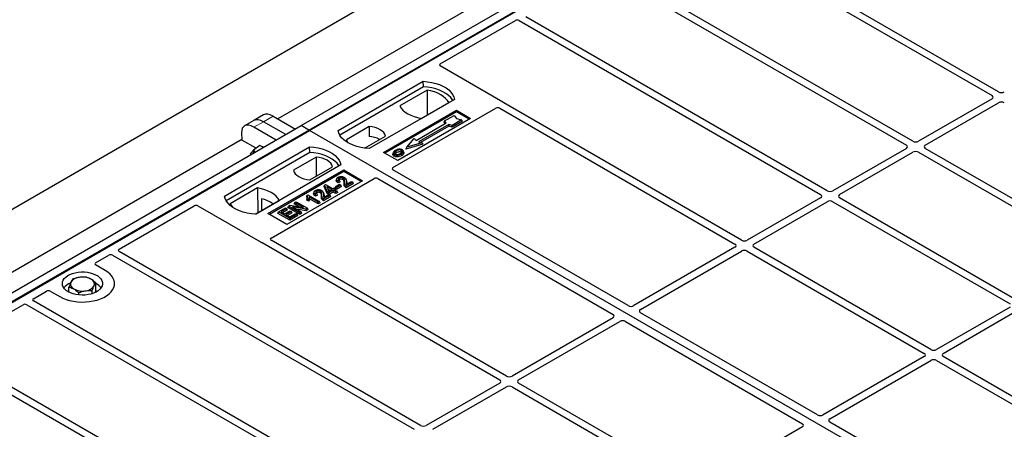
# Model space of a CAD drawing. Units: millimetres. Extents: x 0 to 420, y 0 to 297.
# Drawn here: x 300 to 337, y 154 to 169 of the extents above; entities that cross this region are included whole.
import ezdxf

# ---------------------------------------------------------------- set-up
doc = ezdxf.new("R2010")
doc.units = ezdxf.units.MM

msp = doc.modelspace()

# ---------------------------------------------------------------- linework, layer by layer
at = {"color": 7, "linetype": 'Continuous', "lineweight": 25}
for p, q in [((225.28661, 118.79948), (349.0303, 190.23519)), ((310.71646, 164.99157), (329.10124, 175.60487)), ((310.99931, 164.82829), (329.38408, 175.44159)), ((311.02897, 164.81116), (329.41375, 175.42447)), ((326.8843, 175.08326), (309.83935, 165.24342)), ((327.63485, 171.23659), (336.51173, 166.11208)), ((336.75922, 166.25495), (327.97284, 171.32722)), ((322.05082, 170.76594), (333.31207, 164.26496)), ((333.55956, 164.40783), (322.29831, 170.90881)), ((315.90732, 167.30081), (318.71051, 168.91906)), ((318.85117, 168.91881), (330.11242, 162.41783)), ((330.3599, 162.5607), (319.09865, 169.06169)), ((318.24215, 165.8721), (315.90732, 167.21996)), ((312.08963, 164.81116), (315.27161, 166.64808)), ((315.2749, 166.43871), (315.27161, 166.64808)), ((315.2749, 166.43871), (312.1535, 164.63677)), ((315.41431, 166.31866), (314.39262, 165.72885)), ((315.41431, 166.31866), (315.41994, 165.39016)), ((316.43834, 165.97454), (313.25636, 164.13763)), ((315.19962, 165.26298), (316.22131, 165.85279)), ((327.16025, 160.71358), (318.28337, 165.83809)), ((336.51173, 165.99008), (333.77089, 164.40783)), ((334.01837, 164.26496), (336.75922, 165.84721)), ((313.78669, 163.99475), (316.50905, 165.56634)), ((316.50905, 165.50391), (313.84076, 163.96354)), ((314.13955, 163.42287), (317.98572, 165.64322)), ((316.50905, 165.56634), (317.03938, 165.26019)), ((316.50905, 165.50391), (316.50905, 165.56634)), ((316.9853, 165.22897), (316.50905, 165.50391)), ((318.12638, 165.64298), (326.91276, 160.57071)), ((308.95075, 165.19005), (308.59372, 164.98394)), ((309.30778, 165.39615), (308.95075, 165.19005)), ((310.13901, 164.65821), (309.30389, 165.14032)), ((309.66092, 165.34642), (310.49604, 164.86432)), ((317.03938, 165.26019), (314.31702, 163.6886)), ((316.04831, 165.11585), (316.0695, 165.16694)), ((316.08952, 165.06828), (316.04831, 165.11585)), ((316.0695, 165.16694), (316.42306, 165.37105)), ((316.13314, 165.09347), (316.0695, 165.16694)), ((316.7059, 165.20777), (316.35235, 165.00366)), ((316.7353, 165.15744), (316.35579, 164.93835)), ((316.42306, 165.37105), (316.51734, 165.26219)), ((316.51734, 165.26219), (316.7059, 165.20777)), ((316.7353, 165.15744), (316.7059, 165.20777)), ((292.33169, 154.37826), (310.71646, 164.99157)), ((292.61453, 154.21498), (310.99931, 164.82829)), ((292.64419, 154.19786), (311.02897, 164.81116)), ((309.78198, 164.4521), (308.94686, 164.93421)), ((310.99931, 164.82829), (310.71646, 164.99157)), ((311.00662, 164.79826), (310.99931, 164.82829)), ((348.85918, 142.97225), (311.02897, 164.81116)), ((313.24909, 164.95645), (312.40359, 164.46835)), ((313.24909, 164.95645), (313.25191, 164.58422)), ((315.00177, 164.44034), (316.13314, 165.09347)), ((316.22507, 165.0404), (315.0937, 164.38727)), ((316.22851, 164.97509), (315.17141, 164.36484)), ((316.35235, 165.00366), (316.22507, 165.0404)), ((316.22851, 164.97509), (316.22507, 165.0404)), ((316.35579, 164.93835), (316.22851, 164.97509)), ((316.35579, 164.93835), (316.35235, 165.00366)), ((308.49953, 164.46995), (291.45457, 154.63011)), ((308.48659, 164.71944), (308.5003, 164.45511)), ((309.03071, 164.14891), (308.5003, 164.45511)), ((313.08308, 164.15338), (313.86164, 164.60283)), ((314.65529, 164.18725), (314.93813, 164.51382)), ((314.93813, 164.51382), (315.00177, 164.44034)), ((315.0937, 164.38727), (315.22098, 164.35054)), ((307.84699, 162.36194), (311.02897, 164.19886)), ((309.17456, 164.25529), (308.92649, 164.07182)), ((309.30187, 164.17494), (309.17456, 164.25529)), ((311.03226, 163.98949), (311.02897, 164.19886)), ((314.31702, 163.6886), (313.78669, 163.99475)), ((314.15024, 163.99415), (314.13314, 163.94298)), ((314.54627, 163.99227), (314.52915, 164.04349)), ((315.25992, 164.29746), (314.61635, 164.1117)), ((314.61635, 164.1117), (314.65529, 164.18725)), ((315.22098, 164.35054), (314.65529, 164.18725)), ((315.22098, 164.35054), (315.25992, 164.29746)), ((333.31207, 164.14296), (330.57123, 162.5607)), ((330.81872, 162.41783), (333.55956, 164.00009)), ((333.77089, 164.00009), (340.38314, 160.18292)), ((340.63063, 160.32579), (334.01837, 164.14296)), ((311.03226, 163.98949), (307.91086, 162.18754)), ((308.81343, 163.93336), (308.83118, 163.95954)), ((311.26919, 163.81348), (310.42369, 163.32538)), ((311.26919, 163.81348), (311.27446, 163.10929)), ((312.19569, 163.52532), (309.01371, 161.6884)), ((309.47333, 161.70881), (312.30176, 163.34163)), ((312.30176, 163.2792), (309.52741, 161.6776)), ((311.03623, 162.97176), (311.88174, 163.45986)), ((312.30176, 163.34163), (313.00887, 162.93342)), ((312.30176, 163.2792), (312.30176, 163.34163)), ((312.95479, 162.90221), (312.30176, 163.2792)), ((322.92693, 158.26918), (314.13955, 163.34202)), ((309.58765, 160.79511), (313.43382, 163.01546)), ((313.00887, 162.93342), (310.18044, 161.30061)), ((312.04142, 163.01302), (312.02435, 162.96195)), ((312.14583, 162.94201), (312.09624, 162.91975)), ((312.17177, 162.88785), (312.14583, 162.94201)), ((312.40203, 162.94074), (312.38489, 162.99203)), ((312.4048, 162.80524), (312.58662, 162.9102)), ((312.58662, 162.9102), (312.63621, 162.88158)), ((313.57386, 163.01546), (322.36124, 157.94262)), ((309.0857, 162.66523), (308.06402, 162.07543)), ((309.0857, 162.66523), (309.09133, 161.73674)), ((311.19509, 162.52445), (311.17803, 162.47338)), ((311.56801, 162.72227), (311.5873, 162.77226)), ((311.68159, 162.45948), (311.56801, 162.72227)), ((311.5873, 162.77226), (311.62569, 162.79442)), ((311.69732, 162.51769), (311.5873, 162.77226)), ((311.62569, 162.79442), (311.90119, 162.63538)), ((311.85711, 162.60993), (311.66538, 162.72062)), ((311.66538, 162.72062), (311.742, 162.54349)), ((311.70418, 162.63093), (311.79883, 162.57629)), ((311.742, 162.54349), (311.85711, 162.60993)), ((311.9067, 162.58131), (311.74691, 162.48906)), ((311.90119, 162.63538), (311.95078, 162.66401)), ((312.01139, 162.52087), (311.9067, 162.58131)), ((311.9067, 162.51401), (311.9067, 162.58131)), ((311.95078, 162.66401), (312.00037, 162.63538)), ((312.00037, 162.63538), (311.95078, 162.60675)), ((311.95078, 162.60675), (312.05547, 162.54632)), ((311.98235, 162.66882), (312.00698, 162.7219)), ((312.05657, 162.62598), (311.98235, 162.66882)), ((312.025, 162.58231), (312.00037, 162.63538)), ((312.00698, 162.7219), (312.14473, 162.80142)), ((312.05657, 162.69327), (312.00698, 162.7219)), ((312.025, 162.58231), (312.00906, 162.57311)), ((312.05547, 162.54632), (312.01139, 162.52087)), ((312.0801, 162.49324), (312.05547, 162.54632)), ((312.19432, 162.77279), (312.05657, 162.69327)), ((312.21895, 162.71972), (312.05657, 162.62598)), ((312.05657, 162.62598), (312.05657, 162.69327)), ((312.17177, 162.88785), (312.09365, 162.85277)), ((312.14473, 162.80142), (312.19432, 162.77279)), ((312.21895, 162.71972), (312.19432, 162.77279)), ((312.63621, 162.88158), (312.39378, 162.74162)), ((312.66084, 162.8285), (312.39387, 162.67438)), ((312.66084, 162.8285), (312.63621, 162.88158)), ((309.00811, 161.68869), (309.8927, 162.19936)), ((309.23086, 162.26292), (309.23293, 161.81848)), ((310.93372, 162.39495), (310.91335, 162.34434)), ((310.92098, 162.21533), (310.94026, 162.2715)), ((310.99703, 162.17143), (310.92098, 162.21533)), ((310.93372, 162.39495), (310.9623, 162.41145)), ((310.98985, 162.24287), (310.94026, 162.2715)), ((310.9623, 162.41145), (311.39207, 162.16335)), ((310.99703, 162.17143), (310.98985, 162.24287)), ((311.34799, 162.1379), (311.01189, 162.33193)), ((311.34799, 162.07061), (311.02959, 162.25442)), ((311.32544, 162.39927), (311.24732, 162.3642)), ((311.29951, 162.45344), (311.24992, 162.43117)), ((311.32544, 162.39927), (311.29951, 162.45344)), ((311.39207, 162.16335), (311.34799, 162.1379)), ((311.4167, 162.11027), (311.39207, 162.16335)), ((311.5557, 162.45216), (311.53856, 162.50346)), ((311.78989, 162.393), (311.54745, 162.25305)), ((311.81452, 162.33993), (311.54754, 162.18581)), ((311.55847, 162.31666), (311.7403, 162.42163)), ((311.68159, 162.45948), (311.69732, 162.51769)), ((311.74691, 162.42177), (311.68159, 162.45948)), ((311.74691, 162.48906), (311.69732, 162.51769)), ((311.7403, 162.42163), (311.78989, 162.393)), ((311.9067, 162.51401), (311.74691, 162.42177)), ((311.74691, 162.42177), (311.74691, 162.48906)), ((311.81452, 162.33993), (311.78989, 162.393)), ((312.01139, 162.45358), (311.9067, 162.51401)), ((312.01139, 162.45358), (312.01139, 162.52087)), ((312.0801, 162.49324), (312.01139, 162.45358)), ((330.11242, 162.29584), (327.37157, 160.71358)), ((337.43097, 158.47866), (330.81872, 162.29584)), ((303.91312, 160.3767), (306.71631, 161.99495)), ((306.85635, 161.99495), (309.19118, 160.64708)), ((309.86252, 161.7702), (310.1325, 161.92606)), ((310.18209, 161.89743), (309.9617, 161.7702)), ((310.20672, 161.84436), (310.01998, 161.73655)), ((310.09393, 161.69386), (310.30331, 161.81473)), ((310.1325, 161.92606), (310.18209, 161.89743)), ((310.3529, 161.7861), (310.14352, 161.66523)), ((310.20672, 161.84436), (310.18209, 161.89743)), ((310.21366, 161.93406), (310.23829, 161.98713)), ((310.66256, 161.67492), (310.21366, 161.93406)), ((310.23829, 161.98713), (310.29081, 162.01745)), ((310.66256, 161.74221), (310.23829, 161.98713)), ((310.29081, 162.01745), (310.80366, 161.9343)), ((310.30331, 161.81473), (310.3529, 161.7861)), ((310.37753, 161.73303), (310.3529, 161.7861)), ((310.8963, 161.87715), (310.38422, 161.96015)), ((310.38422, 161.96015), (310.71215, 161.77084)), ((310.45059, 162.07083), (310.47522, 162.12391)), ((310.64157, 161.96058), (310.45059, 162.07083)), ((310.47522, 162.12391), (310.52481, 162.15253)), ((310.80366, 161.9343), (310.47522, 162.12391)), ((310.52481, 162.15253), (310.94907, 161.90761)), ((310.90141, 161.8128), (310.5372, 161.87183)), ((310.94907, 161.90761), (310.8963, 161.87715)), ((310.90141, 161.8128), (310.8963, 161.87715)), ((310.97371, 161.85454), (310.90141, 161.8128)), ((310.97371, 161.85454), (310.94907, 161.90761)), ((311.34799, 162.07061), (311.34799, 162.1379)), ((311.4167, 162.11027), (311.34799, 162.07061)), ((327.61906, 160.57071), (330.3599, 162.15297)), ((330.57123, 162.15297), (337.18348, 158.33579)), ((310.18044, 161.30061), (309.47333, 161.70881)), ((309.83789, 161.71713), (309.86252, 161.7702)), ((310.28678, 161.45798), (309.83789, 161.71713)), ((310.28678, 161.52528), (309.86252, 161.7702)), ((309.9617, 161.7702), (310.09393, 161.69386)), ((310.14352, 161.66523), (310.28678, 161.58253)), ((310.37753, 161.73303), (310.20181, 161.63159)), ((310.28678, 161.58253), (310.51269, 161.71295)), ((310.56228, 161.68432), (310.28678, 161.52528)), ((310.58691, 161.63124), (310.28678, 161.45798)), ((310.28678, 161.45798), (310.28678, 161.52528)), ((310.51269, 161.71295), (310.56228, 161.68432)), ((310.58691, 161.63124), (310.56228, 161.68432)), ((310.71215, 161.77084), (310.66256, 161.74221)), ((310.66256, 161.67492), (310.66256, 161.74221)), ((310.73678, 161.71776), (310.66256, 161.67492)), ((310.73678, 161.71776), (310.71215, 161.77084)), ((318.37444, 155.64165), (309.58807, 160.71391)), ((309.25008, 160.62329), (318.12696, 155.49877)), ((326.91276, 160.44871), (323.13792, 158.26954)), ((334.23131, 156.63154), (327.61906, 160.44871)), ((303.03797, 159.8715), (303.52539, 160.15287)), ((303.66605, 160.15263), (314.9273, 153.65165)), ((315.17479, 153.79452), (303.91354, 160.2955)), ((323.3854, 158.12667), (327.16025, 160.30584)), ((327.37157, 160.30584), (333.98383, 156.48867)), ((303.39222, 159.58615), (303.03797, 159.79065)), ((302.04178, 158.77458), (302.04178, 158.96544)), ((303.0456, 158.84733), (303.00211, 158.75363)), ((303.0456, 158.84733), (303.0456, 159.12071)), ((300.71346, 158.52958), (301.20087, 158.81096)), ((301.34092, 158.81096), (301.69516, 158.60646)), ((302.4092, 158.67036), (302.4092, 158.75333)), ((302.91111, 158.71885), (302.91111, 158.83096)), ((297.52254, 156.6875), (300.32573, 158.30575)), ((300.46639, 158.30551), (311.72764, 151.80453)), ((311.97513, 151.9474), (300.71388, 158.44838)), ((337.18348, 158.2138), (334.44264, 156.63154)), ((322.36061, 157.82082), (318.58577, 155.64165)), ((329.99799, 154.18714), (323.38477, 158.00487)), ((334.69013, 156.48867), (337.43097, 158.07093)), ((318.83326, 155.49877), (322.6081, 157.67794)), ((322.81909, 157.67831), (329.43231, 153.86058)), ((333.98383, 156.36667), (330.20898, 154.1875)), ((341.30238, 152.5495), (334.69013, 156.36667)), ((330.45647, 154.04463), (334.23131, 156.2238)), ((334.44264, 156.2238), (341.05489, 152.40663)), ((308.77547, 150.10028), (299.89859, 155.22479)), ((318.12696, 155.37678), (315.38611, 153.79452)), ((315.6336, 153.65165), (318.37444, 155.23391)), ((318.58577, 155.23391), (325.19802, 151.41673)), ((325.44551, 151.5596), (318.83326, 155.37678)), ((299.74161, 155.02967), (308.52798, 149.9574)), ((329.43168, 153.73878), (325.65684, 151.5596)), ((337.06906, 150.1051), (330.45584, 153.92283))]:
    msp.add_line(p, q, dxfattribs=at)
at = {"color": 8, "linetype": 'Continuous', "lineweight": 18}
for p, q in [((308.94686, 164.93421), (309.30389, 165.14032)), ((309.30389, 165.14032), (309.66092, 165.34642)), ((312.39447, 162.8944), (312.41188, 162.84122)), ((312.31378, 162.83449), (312.33119, 162.88729)), ((311.46745, 162.34592), (311.48486, 162.39872)), ((311.54814, 162.40583), (311.56556, 162.35265))]:
    msp.add_line(p, q, dxfattribs=at)
at = {"color": 7, "linetype": 'Continuous', "lineweight": 25, "flags": 128}
for points in [[(315.27161, 166.64808), (315.43253, 166.63392), (315.58906, 166.60812), (315.73868, 166.5711), (315.87899, 166.52345), (316.00773, 166.46594), (316.12283, 166.3995), (316.22245, 166.32518), (316.30499, 166.24418), (316.36912, 166.15781), (316.41381, 166.06744), (316.43834, 165.97454)], [(316.37067, 165.93548), (316.36002, 165.95339), (316.29636, 166.03872), (316.2146, 166.11874), (316.11604, 166.19219), (316.00223, 166.25789), (315.87501, 166.31479), (315.73639, 166.36199), (315.58858, 166.39874), (315.43392, 166.42445), (315.2749, 166.43871)], [(316.22131, 165.85279), (316.17155, 165.9338), (316.10442, 166.01051), (316.02098, 166.0817), (315.9226, 166.14622), (315.81085, 166.20301), (315.68753, 166.25118), (315.55463, 166.28993), (315.41431, 166.31866)], [(314.39262, 165.72885), (314.44238, 165.64784), (314.50951, 165.57112), (314.59295, 165.49993), (314.69133, 165.43542), (314.80308, 165.37862), (314.9264, 165.33046), (315.05929, 165.2917), (315.19962, 165.26298)], [(313.25636, 164.13763), (313.09543, 164.15179), (312.9389, 164.17758), (312.78928, 164.2146), (312.64898, 164.26225), (312.52024, 164.31976), (312.40513, 164.38621), (312.30551, 164.46053), (312.22297, 164.54153), (312.15885, 164.6279), (312.11416, 164.71826), (312.08963, 164.81116)], [(313.86164, 164.60283), (313.83738, 164.66853), (313.79482, 164.73106), (313.73511, 164.78872), (313.65986, 164.83996), (313.57109, 164.8834), (313.47121, 164.91787), (313.3629, 164.94244), (313.24909, 164.95645)], [(312.40359, 164.46835), (312.42785, 164.40265), (312.46067, 164.35204)], [(311.02897, 164.19886), (311.18989, 164.1847), (311.34642, 164.1589), (311.49604, 164.12188), (311.63635, 164.07423), (311.76509, 164.01672), (311.88019, 163.95027), (311.97981, 163.87595), (312.06235, 163.79495), (312.12648, 163.70858), (312.17116, 163.61822), (312.19569, 163.52532)], [(314.27107, 163.99183), (314.26494, 164.02194), (314.25882, 164.05205)], [(314.44196, 164.00694), (314.44812, 164.03704), (314.45428, 164.06713)], [(314.52958, 164.01161), (314.53819, 163.98433), (314.54681, 163.95704)], [(308.83118, 163.95954), (308.81749, 163.93576), (308.81426, 163.9276)], [(312.12803, 163.48626), (312.11738, 163.50417), (312.05372, 163.5895), (311.97196, 163.66952), (311.87339, 163.74297), (311.75959, 163.80866), (311.63237, 163.86556), (311.49375, 163.91276), (311.34594, 163.94951), (311.19128, 163.97522), (311.03226, 163.98949)], [(311.88174, 163.45986), (311.85748, 163.52556), (311.81492, 163.58809), (311.75521, 163.64575), (311.67996, 163.69699), (311.59119, 163.74043), (311.49131, 163.7749), (311.383, 163.79947), (311.26919, 163.81348)], [(314.19054, 163.9144), (314.18437, 163.88431), (314.1782, 163.85422)], [(314.45481, 163.93428), (314.46099, 163.90419), (314.46717, 163.87411)], [(310.42369, 163.32538), (310.44795, 163.25968), (310.49051, 163.19715), (310.55022, 163.13949), (310.62547, 163.08825), (310.71423, 163.04481), (310.81411, 163.01034), (310.92242, 162.98577), (311.03623, 162.97176)], [(312.09365, 162.85277), (312.09494, 162.88626), (312.09624, 162.91975)], [(312.14561, 162.97637), (312.13948, 163.00648), (312.13335, 163.03659)], [(312.26793, 162.97599), (312.27416, 163.00604), (312.28039, 163.03609)], [(309.8927, 162.19936), (309.84295, 162.28037), (309.77581, 162.35709), (309.69238, 162.42828), (309.59399, 162.49279), (309.48224, 162.54959), (309.35892, 162.59775), (309.22603, 162.63651), (309.0857, 162.66523)], [(311.29929, 162.4878), (311.29316, 162.51791), (311.28702, 162.54802)], [(311.4216, 162.48741), (311.42784, 162.51747), (311.43407, 162.54752)], [(312.39387, 162.67438), (312.39382, 162.708), (312.39378, 162.74162)], [(309.01371, 161.6884), (308.85279, 161.70256), (308.69626, 161.72836), (308.54664, 161.76538), (308.40634, 161.81303), (308.2776, 161.87054), (308.16249, 161.93699), (308.06287, 162.01131), (307.98033, 162.0923), (307.91621, 162.17868), (307.87152, 162.26904), (307.84699, 162.36194)], [(311.24732, 162.3642), (311.24862, 162.39769), (311.24992, 162.43117)], [(311.54754, 162.18581), (311.5475, 162.21943), (311.54745, 162.25305)], [(308.06402, 162.07543), (308.11377, 161.99442), (308.16121, 161.93783)], [(301.69516, 158.60646), (301.8082, 158.54893), (301.93284, 158.50003), (302.06711, 158.46054), (302.2089, 158.43107), (302.35597, 158.41209), (302.50599, 158.4039), (302.65662, 158.40663), (302.80546, 158.42024), (302.95017, 158.44451), (303.08848, 158.47906), (303.21819, 158.52335), (303.33726, 158.57667), (303.44382, 158.63818), (303.53618, 158.70692), (303.6129, 158.78181), (303.67274, 158.86165), (303.71479, 158.94519), (303.73836, 159.03111), (303.7431, 159.11806), (303.72891, 159.20467), (303.69604, 159.28958), (303.64499, 159.37143), (303.57658, 159.44894), (303.49187, 159.52089), (303.39222, 159.58615)], [(301.69516, 158.60646), (301.8082, 158.54893), (301.93284, 158.50003), (302.06711, 158.46054), (302.2089, 158.43107), (302.35597, 158.41209), (302.50599, 158.4039), (302.65662, 158.40663), (302.80546, 158.42024), (302.95017, 158.44451), (303.08848, 158.47906), (303.21819, 158.52335), (303.33726, 158.57667), (303.44382, 158.63818), (303.53618, 158.70692), (303.6129, 158.78181), (303.67274, 158.86165), (303.71479, 158.94519), (303.73836, 159.03111), (303.7431, 159.11806), (303.72891, 159.20467), (303.69604, 159.28958), (303.64499, 159.37143), (303.57658, 159.44894), (303.49187, 159.52089), (303.39222, 159.58615)], [(302.01336, 158.79015), (301.93862, 158.84047), (301.87806, 158.89679), (301.83311, 158.95779), (301.80481, 159.02203), (301.79382, 159.08801), (301.80042, 159.15419), (301.82444, 159.21901), (301.86531, 159.28095), (301.92209, 159.33857), (301.99343, 159.39051), (302.07768, 159.43555), (302.17284, 159.47264), (302.2767, 159.50091), (302.38682, 159.51969), (302.50061, 159.52856), (302.61541, 159.52729), (302.72853, 159.51592), (302.83732, 159.49471), (302.93923, 159.46416), (303.03186, 159.425), (303.11306, 159.37812), (303.1809, 159.32465), (303.23382, 159.26582), (303.27055, 159.20302), (303.29025, 159.13771), (303.29245, 159.07144), (303.2771, 159.00575), (303.24456, 158.94218), (303.19559, 158.88222), (303.13134, 158.82728), (303.05332, 158.77865), (302.96335, 158.73746), (302.86354, 158.70469), (302.75624, 158.68109), (302.64396, 158.66723), (302.52932, 158.66342), (302.41502, 158.66976), (302.30374, 158.6861), (302.19808, 158.71205), (302.10053, 158.74701), (302.01336, 158.79015)]]:
    msp.add_lwpolyline(points, dxfattribs=at)
at = {"color": 7, "linetype": 'Continuous', "lineweight": 25}
for centre, radius, start, end in [((313.19313, 163.61326), 0.97274, 62.50722, 86.535942), ((308.92763, 163.87009), 0.13155, 65.774717, 137.159319), ((309.19171, 163.93457), 0.28547, 62.427525, 81.10527), ((308.94058, 161.00662), 1.28939, 55.588317, 76.989624), ((302.45182, 158.91676), 0.4108, 93.433502, 146.561121), ((302.54445, 158.64607), 0.69077, 62.642825, 99.771097), ((302.79182, 159.07457), 0.19784, 340.538998, 69.257925), ((302.3097, 158.57211), 0.58516, 112.048897, 141.921732), ((302.29556, 159.07721), 0.19784, 160.538998, 249.257925), ((302.54292, 159.50571), 0.69077, 242.642825, 279.771097), ((302.63555, 159.23503), 0.4108, 273.433502, 326.561121), ((302.82276, 158.62396), 0.51785, 36.639029, 64.512839)]:
    msp.add_arc(centre, radius, start, end, dxfattribs=at)
for centre, major_axis, ratio, start_param, end_param in [((318.78105, 168.87734), (0.10007, -0.00053), 0.58431173, 0.79757684, 2.35624313), ((315.98011, 167.26039), (0.10196, 0), 0.56621236, 2.36587967, 3.91730564), ((336.86488, 166.31688), (0.15, 0), 0.58168964, 3.93078892, 5.49398905), ((318.16936, 165.83167), (0.10196, 0), 0.56621236, 0.42694561, 0.77571298), ((336.40445, 166.05108), (0.15114, 0), 0.57291909, 5.50158524, 7.06478537), ((336.86488, 165.78528), (0.15, 0), 0.58168964, 0.78919626, 2.35239639), ((318.05627, 165.6015), (0.10007, -0.00053), 0.58431173, 0.79757684, 2.35624313), ((309.37842, 164.57094), (-0.44408, 0.60843), 0.49196336, 5.44510274, 6.23041964), ((309.73545, 164.77704), (-0.44408, 0.60843), 0.49196336, 5.44510274, 6.23041964), ((309.0214, 164.36483), (-0.44408, 0.60843), 0.49196336, 5.44510274, 6.92863261), ((333.66522, 164.46976), (0.15, 0), 0.58168964, 3.93078892, 5.49398905), ((333.20479, 164.20396), (0.15114, 0), 0.57291909, 5.50158524, 7.06478537), ((333.66522, 163.93816), (0.15, 0), 0.58168964, 0.78919626, 2.35239639), ((334.12565, 164.20396), (0.15114, 0), 0.57291909, 2.35999259, 3.92319272), ((314.21234, 163.38245), (0.10196, 0), 0.56621236, 2.36587967, 3.91730564), ((313.50384, 162.97344), (0.1, 0), 0.5885797, 0.79508335, 2.34650931), ((330.46557, 162.62264), (0.15, 0), 0.58168964, 3.93078892, 5.49398905), ((330.00514, 162.35684), (0.15114, 0), 0.57291909, 5.50158524, 7.06478537), ((330.46557, 162.09103), (0.15, 0), 0.58168964, 0.78919626, 2.35239639), ((330.926, 162.35684), (0.15114, 0), 0.57291909, 2.35999259, 3.92319272), ((306.78633, 161.95293), (0.1, 0), 0.5885797, 0.79508335, 2.34650931), ((309.65991, 160.75439), (0.10129, -0.00051), 0.5703075, 2.36808363, 3.92674992), ((327.26591, 160.77551), (0.15, 0), 0.58168964, 3.93078892, 5.49398905), ((303.98538, 160.33598), (0.10129, -0.00051), 0.5703075, 2.36808363, 3.92674992), ((309.2612, 160.6891), (0.1, 0), 0.5885797, 3.936676, 4.28544336), ((326.80548, 160.50971), (0.15114, 0), 0.57291909, 5.50158524, 7.06478537), ((327.26591, 160.24391), (0.15, 0), 0.58168964, 0.78919626, 2.35239639), ((327.72634, 160.50971), (0.15114, 0), 0.57291909, 2.35999259, 3.92319272), ((303.59593, 160.11116), (0.10007, -0.00053), 0.58431173, 0.79757684, 2.35624313), ((303.11076, 159.83107), (0.10196, 0), 0.56621236, 2.36587967, 3.91730564), ((300.78572, 158.48886), (0.10129, -0.00051), 0.5703075, 2.36808363, 3.92674992), ((301.2709, 158.76894), (0.1, 0), 0.5885797, 0.79508335, 2.34650931), ((300.39628, 158.26403), (0.10007, -0.00053), 0.58431173, 0.79757684, 2.35624313), ((323.03274, 158.33176), (0.1501, 0.00079), 0.58431173, 3.92694218, 5.48560847), ((323.49317, 158.06596), (0.15194, 0.00077), 0.5703075, 2.35643538, 3.91510168), ((322.25284, 157.88153), (0.15194, 0.00077), 0.5703075, 5.49802804, 7.05669433), ((322.71327, 157.61573), (0.1501, 0.00079), 0.58431173, 0.78534952, 2.34401582), ((333.87655, 156.42767), (0.15114, 0), 0.57291909, 5.50158524, 7.06478537), ((334.33698, 156.69347), (0.15, 0), 0.58168964, 3.93078892, 5.49398905), ((334.79741, 156.42767), (0.15114, 0), 0.57291909, 2.35999259, 3.92319272), ((334.33698, 156.16187), (0.15, 0), 0.58168964, 0.78919626, 2.35239639), ((318.48011, 155.70358), (0.15, 0), 0.58168964, 3.93078892, 5.49398905), ((318.01968, 155.43778), (0.15114, 0), 0.57291909, 5.50158524, 7.06478537), ((318.48011, 155.17198), (0.15, 0), 0.58168964, 0.78919626, 2.35239639), ((318.94054, 155.43778), (0.15114, 0), 0.57291909, 2.35999259, 3.92319272), ((330.10381, 154.24972), (0.1501, 0.00079), 0.58431173, 3.92694218, 5.48560847), ((315.28045, 153.85645), (0.15, 0), 0.58168964, 3.93078892, 5.49398905), ((329.32391, 153.79949), (0.15194, 0.00077), 0.5703075, 5.49802804, 7.05669433), ((330.56424, 153.98392), (0.15194, 0.00077), 0.5703075, 2.35643538, 3.91510168)]:
    msp.add_ellipse(centre, major_axis=major_axis, ratio=ratio, start_param=start_param, end_param=end_param, dxfattribs=at)
for points, knots in [([(318.28337, 165.83809), (318.27926, 165.8407), (318.27305, 165.84465), (318.26637, 165.8507), (318.26357, 165.85395), (318.26216, 165.85558)], [0, 0, 0, 0, 0.49205401, 0.74500301, 1, 1, 1, 1]), ([(318.28337, 165.83809), (318.27926, 165.8407), (318.27305, 165.84465), (318.26637, 165.8507), (318.26357, 165.85395), (318.26216, 165.85558)], [0, 0, 0, 0, 0.49205401, 0.74500301, 1, 1, 1, 1]), ([(308.83118, 163.95954), (308.83287, 163.96179), (308.84572, 163.97879), (308.87497, 164.01457), (308.90921, 164.05262), (308.92649, 164.07182)], [0, 0, 0, 0, 0.07008577, 0.53078223, 1, 1, 1, 1]), ([(308.92649, 164.07182), (308.94532, 164.04934), (308.96667, 164.02387), (308.9955, 164.00253), (308.99888, 164.00003)], [0, 0, 0, 0, 0.88261244, 1, 1, 1, 1]), ([(314.22816, 164.06921), (314.20552, 164.05461), (314.16926, 164.03124), (314.14538, 163.98985), (314.14683, 163.95519), (314.16653, 163.92947), (314.18476, 163.91803), (314.19054, 163.9144)], [0, 0, 0, 0, 0.33256791, 0.53255571, 0.73347326, 0.91545454, 1, 1, 1, 1]), ([(314.25882, 164.05205), (314.24033, 164.0404), (314.21248, 164.02285), (314.192, 163.99298), (314.19071, 163.96884), (314.20307, 163.94804), (314.21839, 163.93802), (314.22474, 163.93387)], [0, 0, 0, 0, 0.34877824, 0.52564357, 0.70353923, 0.87724806, 1, 1, 1, 1]), ([(314.35723, 164.10975), (314.34404, 164.10802), (314.31861, 164.10468), (314.27333, 164.09218), (314.24602, 164.07829), (314.22816, 164.06921)], [0, 0, 0, 0, 0.27153343, 0.52362658, 1, 1, 1, 1]), ([(314.45428, 164.06713), (314.44444, 164.07184), (314.42418, 164.08155), (314.383, 164.0865), (314.33998, 164.08374), (314.29644, 164.07179), (314.27218, 164.05906), (314.25882, 164.05205)], [0, 0, 0, 0, 0.17225862, 0.35447336, 0.55448452, 0.75462439, 1, 1, 1, 1]), ([(314.27107, 163.99183), (314.29041, 164.00171), (314.31917, 164.01641), (314.36888, 164.02316), (314.40337, 164.02138), (314.42779, 164.01445), (314.43829, 164.00889), (314.44196, 164.00694)], [0, 0, 0, 0, 0.394042974, 0.585982887, 0.778296493, 0.922580769, 1, 1, 1, 1]), ([(314.48848, 164.0866), (314.47344, 164.09371), (314.44422, 164.10753), (314.39538, 164.11245), (314.36733, 164.11046), (314.35723, 164.10975)], [0, 0, 0, 0, 0.40401189, 0.78531098, 1, 1, 1, 1]), ([(314.42374, 163.95119), (314.44117, 163.96233), (314.46834, 163.9797), (314.48692, 164.00998), (314.48683, 164.03373), (314.47474, 164.05366), (314.46067, 164.06292), (314.45428, 164.06713)], [0, 0, 0, 0, 0.33950006, 0.52937578, 0.72004699, 0.8728419, 1, 1, 1, 1]), ([(314.44196, 164.00694), (314.44943, 164.00216), (314.46076, 163.99492), (314.46372, 163.98548), (314.46472, 163.98227)], [0, 0, 0, 0, 0.66017169, 1, 1, 1, 1]), ([(314.45481, 163.93428), (314.46403, 163.93994), (314.48247, 163.95129), (314.5126, 163.97603), (314.5229, 163.99761), (314.52958, 164.01161)], [0, 0, 0, 0, 0.25969956, 0.51986824, 1, 1, 1, 1]), ([(314.52958, 164.01161), (314.53078, 164.02455), (314.53282, 164.04644), (314.51176, 164.07178), (314.49499, 164.08246), (314.48848, 164.0866)], [0, 0, 0, 0, 0.46933543, 0.79410241, 1, 1, 1, 1]), ([(314.1782, 163.85422), (314.16448, 163.86403), (314.13828, 163.88276), (314.1266, 163.91549), (314.13227, 163.93479), (314.13465, 163.94287)], [0, 0, 0, 0, 0.389779685, 0.744441288, 1, 1, 1, 1]), ([(314.46717, 163.87411), (314.43706, 163.85935), (314.39021, 163.83637), (314.30849, 163.82441), (314.24497, 163.8284), (314.20181, 163.84151), (314.18303, 163.85162), (314.1782, 163.85422)], [0, 0, 0, 0, 0.36015544, 0.56032976, 0.76223452, 0.93895227, 1, 1, 1, 1]), ([(314.19054, 163.9144), (314.2045, 163.90782), (314.23226, 163.89473), (314.28472, 163.88807), (314.34271, 163.8917), (314.40234, 163.90684), (314.43742, 163.92518), (314.45481, 163.93428)], [0, 0, 0, 0, 0.17995249, 0.35775996, 0.52391077, 0.76388676, 1, 1, 1, 1]), ([(314.21446, 163.94294), (314.21965, 163.95037), (314.23254, 163.96885), (314.25666, 163.98323), (314.27107, 163.99183)], [0, 0, 0, 0, 0.40246231, 1, 1, 1, 1]), ([(314.22474, 163.93387), (314.23407, 163.92942), (314.25383, 163.92003), (314.29214, 163.91483), (314.32383, 163.91611), (314.34068, 163.91958), (314.34543, 163.92056)], [0, 0, 0, 0, 0.2772344, 0.58639771, 0.88341737, 1, 1, 1, 1]), ([(314.34543, 163.92056), (314.35753, 163.92381), (314.37795, 163.92928), (314.40363, 163.9402), (314.41701, 163.94751), (314.42374, 163.95119)], [0, 0, 0, 0, 0.419492949, 0.707805391, 1, 1, 1, 1]), ([(314.54681, 163.95704), (314.53976, 163.94209), (314.52892, 163.91907), (314.49693, 163.89247), (314.47715, 163.88027), (314.46717, 163.87411)], [0, 0, 0, 0, 0.478678332, 0.736744502, 1, 1, 1, 1]), ([(314.54337, 163.99196), (314.54601, 163.98591), (314.55104, 163.97438), (314.54817, 163.96262), (314.54681, 163.95704)], [0, 0, 0, 0, 0.52557041, 1, 1, 1, 1]), ([(312.09365, 162.85277), (312.07203, 162.86842), (312.03818, 162.89291), (312.01758, 162.93274), (312.02341, 162.95289), (312.026, 162.96185)], [0, 0, 0, 0, 0.49558754, 0.77584357, 1, 1, 1, 1]), ([(312.09624, 162.91975), (312.07709, 162.93449), (312.04756, 162.95723), (312.03522, 162.99533), (312.04403, 163.0248), (312.06575, 163.04736), (312.08402, 163.05871), (312.0909, 163.06298)], [0, 0, 0, 0, 0.34030476, 0.52478159, 0.70956632, 0.89065468, 1, 1, 1, 1]), ([(312.0909, 163.06298), (312.10716, 163.07113), (312.13476, 163.08496), (312.18517, 163.09343), (312.23213, 163.09126), (312.28204, 163.08213), (312.31021, 163.06841), (312.32533, 163.06104)], [0, 0, 0, 0, 0.24323581, 0.41303179, 0.58290533, 0.77611022, 1, 1, 1, 1]), ([(312.13335, 163.03659), (312.12412, 163.03016), (312.10772, 163.01874), (312.09996, 162.99757), (312.10369, 162.97813), (312.11943, 162.95883), (312.13643, 162.948), (312.14583, 162.94201)], [0, 0, 0, 0, 0.23119102, 0.41096589, 0.59068067, 0.77360891, 1, 1, 1, 1]), ([(312.14561, 162.97637), (312.138, 162.97177), (312.12851, 162.96603), (312.12535, 162.95853), (312.12472, 162.95704)], [0, 0, 0, 0, 0.80144196, 1, 1, 1, 1]), ([(312.28039, 163.03609), (312.2714, 163.04062), (312.25414, 163.04932), (312.22117, 163.05516), (312.18746, 163.05479), (312.15652, 163.04832), (312.14056, 163.04024), (312.13335, 163.03659)], [0, 0, 0, 0, 0.21613627, 0.41513399, 0.61376417, 0.8255537, 1, 1, 1, 1]), ([(312.26793, 162.97599), (312.25875, 162.9805), (312.24256, 162.98846), (312.21243, 162.99231), (312.18455, 162.99089), (312.1616, 162.98478), (312.15008, 162.97872), (312.14561, 162.97637)], [0, 0, 0, 0, 0.2605293, 0.45967878, 0.65844657, 0.86758002, 1, 1, 1, 1]), ([(312.31378, 162.83449), (312.31437, 162.85246), (312.31534, 162.88174), (312.3104, 162.92241), (312.29783, 162.95357), (312.27667, 162.96943), (312.26793, 162.97599)], [0, 0, 0, 0, 0.36537726, 0.59566074, 0.83288996, 1, 1, 1, 1]), ([(312.33119, 162.88729), (312.33174, 162.90519), (312.33292, 162.9434), (312.32544, 162.99335), (312.29879, 163.02448), (312.28306, 163.03441), (312.28039, 163.03609)], [0, 0, 0, 0, 0.34678714, 0.74002685, 0.95589356, 1, 1, 1, 1]), ([(312.32533, 163.06104), (312.34108, 163.04972), (312.37588, 163.02469), (312.39418, 162.96528), (312.39436, 162.92121), (312.39447, 162.8944)], [0, 0, 0, 0, 0.24438152, 0.54034795, 1, 1, 1, 1]), ([(312.39447, 162.8944), (312.39433, 162.88544), (312.39405, 162.86752), (312.39296, 162.83753), (312.40049, 162.81698), (312.4048, 162.80524)], [0, 0, 0, 0, 0.29999421, 0.60003826, 1, 1, 1, 1]), ([(312.39875, 162.94029), (312.4017, 162.93375), (312.4162, 162.90153), (312.4138, 162.86797), (312.41188, 162.84122)], [0, 0, 0, 0, 0.20290949, 1, 1, 1, 1]), ([(311.24992, 162.43117), (311.23076, 162.44592), (311.20123, 162.46866), (311.18889, 162.50676), (311.1977, 162.53622), (311.21943, 162.55879), (311.2377, 162.57014), (311.24458, 162.57441)], [0, 0, 0, 0, 0.340304758, 0.524781591, 0.70956632, 0.890654682, 1, 1, 1, 1]), ([(311.24458, 162.57441), (311.26083, 162.58256), (311.28844, 162.59639), (311.33885, 162.60486), (311.38581, 162.60269), (311.43572, 162.59355), (311.46389, 162.57983), (311.47901, 162.57247)], [0, 0, 0, 0, 0.24323581, 0.41303179, 0.58290533, 0.77611022, 1, 1, 1, 1]), ([(311.28702, 162.54802), (311.2778, 162.54159), (311.26139, 162.53017), (311.25363, 162.509), (311.25736, 162.48955), (311.2731, 162.47026), (311.2901, 162.45943), (311.29951, 162.45344)], [0, 0, 0, 0, 0.23119102, 0.41096589, 0.59068067, 0.7736089, 1, 1, 1, 1]), ([(311.43407, 162.54752), (311.42508, 162.55205), (311.40781, 162.56075), (311.37484, 162.56659), (311.34113, 162.56621), (311.3102, 162.55974), (311.29423, 162.55167), (311.28702, 162.54802)], [0, 0, 0, 0, 0.216136271, 0.415133992, 0.613764168, 0.825553702, 1, 1, 1, 1]), ([(311.48486, 162.39872), (311.48541, 162.41662), (311.48659, 162.45483), (311.47912, 162.50478), (311.45247, 162.53591), (311.43674, 162.54584), (311.43407, 162.54752)], [0, 0, 0, 0, 0.34678714, 0.740026855, 0.955893562, 1, 1, 1, 1]), ([(311.47901, 162.57247), (311.49475, 162.56115), (311.52956, 162.53612), (311.54785, 162.47671), (311.54803, 162.43264), (311.54814, 162.40583)], [0, 0, 0, 0, 0.24438152, 0.54034795, 1, 1, 1, 1]), ([(312.39387, 162.67438), (312.37386, 162.6878), (312.33112, 162.71646), (312.31323, 162.77489), (312.31359, 162.81455), (312.31378, 162.83449)], [0, 0, 0, 0, 0.30431503, 0.65003056, 1, 1, 1, 1]), ([(312.39378, 162.74162), (312.38366, 162.74863), (312.3559, 162.76786), (312.33036, 162.81862), (312.33087, 162.86087), (312.33119, 162.88729)], [0, 0, 0, 0, 0.17676443, 0.48518422, 1, 1, 1, 1]), ([(312.41188, 162.84122), (312.41136, 162.83226), (312.41073, 162.82159), (312.41162, 162.81095), (312.41176, 162.80926)], [0, 0, 0, 0, 0.84118078, 1, 1, 1, 1]), ([(310.92868, 162.23892), (310.93102, 162.24519), (310.9376, 162.26288), (310.9375, 162.29918), (310.92243, 162.32737), (310.91335, 162.34434)], [0, 0, 0, 0, 0.17926899, 0.50583303, 1, 1, 1, 1]), ([(310.94026, 162.2715), (310.94508, 162.28454), (310.95437, 162.3097), (310.95507, 162.35196), (310.94143, 162.37943), (310.93372, 162.39495)], [0, 0, 0, 0, 0.31915025, 0.61539492, 1, 1, 1, 1]), ([(311.01189, 162.33193), (311.01213, 162.31957), (311.01271, 162.28931), (310.99834, 162.26013), (310.98985, 162.24287)], [0, 0, 0, 0, 0.40861301, 1, 1, 1, 1]), ([(311.02959, 162.25442), (311.02712, 162.24039), (311.02213, 162.21197), (311.00547, 162.18506), (310.99703, 162.17143)], [0, 0, 0, 0, 0.4935276, 1, 1, 1, 1]), ([(311.02959, 162.25442), (311.027, 162.26739), (311.02181, 162.29336), (311.0152, 162.31907), (311.01189, 162.33193)], [0, 0, 0, 0, 0.49944934, 1, 1, 1, 1]), ([(311.24732, 162.3642), (311.2257, 162.37985), (311.19185, 162.40434), (311.17125, 162.44416), (311.17708, 162.46432), (311.17967, 162.47328)], [0, 0, 0, 0, 0.49558754, 0.77584357, 1, 1, 1, 1]), ([(311.29929, 162.4878), (311.29168, 162.4832), (311.28218, 162.47746), (311.27902, 162.46995), (311.2784, 162.46846)], [0, 0, 0, 0, 0.80144196, 1, 1, 1, 1]), ([(311.4216, 162.48741), (311.41243, 162.49192), (311.39624, 162.49988), (311.3661, 162.50374), (311.33823, 162.50232), (311.31527, 162.49621), (311.30376, 162.49015), (311.29929, 162.4878)], [0, 0, 0, 0, 0.2605293, 0.45967878, 0.65844657, 0.86758002, 1, 1, 1, 1]), ([(311.46745, 162.34592), (311.46805, 162.36388), (311.46902, 162.39317), (311.46408, 162.43383), (311.4515, 162.465), (311.43035, 162.48086), (311.4216, 162.48741)], [0, 0, 0, 0, 0.365377256, 0.59566074, 0.832889963, 1, 1, 1, 1]), ([(311.54754, 162.18581), (311.52754, 162.19922), (311.4848, 162.22789), (311.4669, 162.28632), (311.46727, 162.32597), (311.46745, 162.34592)], [0, 0, 0, 0, 0.30431503, 0.65003056, 1, 1, 1, 1]), ([(311.54745, 162.25305), (311.53734, 162.26006), (311.50958, 162.27929), (311.48403, 162.33005), (311.48454, 162.3723), (311.48486, 162.39872)], [0, 0, 0, 0, 0.17676443, 0.48518422, 1, 1, 1, 1]), ([(311.54814, 162.40583), (311.548, 162.39687), (311.54773, 162.37895), (311.54664, 162.34896), (311.55417, 162.32841), (311.55847, 162.31666)], [0, 0, 0, 0, 0.29999421, 0.60003826, 1, 1, 1, 1]), ([(311.55243, 162.45172), (311.55537, 162.44518), (311.56987, 162.41295), (311.56747, 162.3794), (311.56556, 162.35265)], [0, 0, 0, 0, 0.20290949, 1, 1, 1, 1]), ([(311.56556, 162.35265), (311.56503, 162.34368), (311.56441, 162.33302), (311.5653, 162.32238), (311.56544, 162.32068)], [0, 0, 0, 0, 0.84118078, 1, 1, 1, 1]), ([(309.21979, 160.63553), (309.22519, 160.63389), (309.23337, 160.6314), (309.24322, 160.62704), (309.24779, 160.62454), (309.25008, 160.62329)], [0, 0, 0, 0, 0.49196985, 0.74498915, 1, 1, 1, 1]), ([(309.21979, 160.63553), (309.22519, 160.63389), (309.23337, 160.6314), (309.24322, 160.62704), (309.24779, 160.62454), (309.25008, 160.62329)], [0, 0, 0, 0, 0.49196985, 0.74498915, 1, 1, 1, 1]), ([(302.17626, 159.25518), (302.16534, 159.24083), (302.1433, 159.21185), (302.12052, 159.16617), (302.10902, 159.14313)], [0, 0, 0, 0, 0.49545796, 1, 1, 1, 1]), ([(302.42722, 159.32682), (302.42127, 159.32586), (302.37622, 159.3186), (302.29129, 159.29829), (302.21484, 159.26964), (302.17626, 159.25518)], [0, 0, 0, 0, 0.07009003, 0.53078443, 1, 1, 1, 1]), ([(302.67817, 159.33282), (302.63742, 159.33569), (302.55516, 159.34148), (302.47012, 159.33173), (302.42722, 159.32682)], [0, 0, 0, 0, 0.495457963, 1, 1, 1, 1]), ([(302.86189, 159.25958), (302.81191, 159.28415), (302.74971, 159.31472), (302.68992, 159.32985), (302.67817, 159.33282)], [0, 0, 0, 0, 0.8036473, 1, 1, 1, 1]), ([(303.0456, 159.12071), (302.99835, 159.16157), (302.93774, 159.21398), (302.87558, 159.25135), (302.86189, 159.25958)], [0, 0, 0, 0, 0.77963608, 1, 1, 1, 1]), ([(302.10902, 159.14313), (302.10743, 159.13965), (302.09536, 159.11335), (302.0726, 159.05715), (302.05211, 158.99619), (302.04178, 158.96544)], [0, 0, 0, 0, 0.07009003, 0.53078443, 1, 1, 1, 1]), ([(302.04178, 158.96544), (302.05352, 158.96247), (302.11332, 158.94734), (302.17551, 158.91677), (302.22549, 158.8922)], [0, 0, 0, 0, 0.1963527, 1, 1, 1, 1]), ([(302.22549, 158.8922), (302.23919, 158.88397), (302.30134, 158.8466), (302.36195, 158.79419), (302.4092, 158.75333)], [0, 0, 0, 0, 0.22036392, 1, 1, 1, 1]), ([(302.91111, 158.83096), (302.92203, 158.86366), (302.94407, 158.92967), (302.96686, 158.98217), (302.97835, 159.00866)], [0, 0, 0, 0, 0.49545796, 1, 1, 1, 1]), ([(302.97835, 159.00866), (302.97995, 159.01205), (302.99202, 159.03776), (303.01478, 159.07962), (303.03526, 159.10693), (303.0456, 159.12071)], [0, 0, 0, 0, 0.07009003, 0.53078443, 1, 1, 1, 1]), ([(302.4092, 158.75333), (302.44996, 158.7688), (302.53222, 158.80004), (302.61725, 158.81661), (302.66016, 158.82496)], [0, 0, 0, 0, 0.49545796, 1, 1, 1, 1]), ([(302.66016, 158.82496), (302.6661, 158.82585), (302.71115, 158.83252), (302.79608, 158.83849), (302.87254, 158.83349), (302.91111, 158.83096)], [0, 0, 0, 0, 0.07009003, 0.53078443, 1, 1, 1, 1])]:
    msp.add_open_spline(points, degree=3, knots=knots, dxfattribs=at)

doc.saveas('drawing.dxf')
